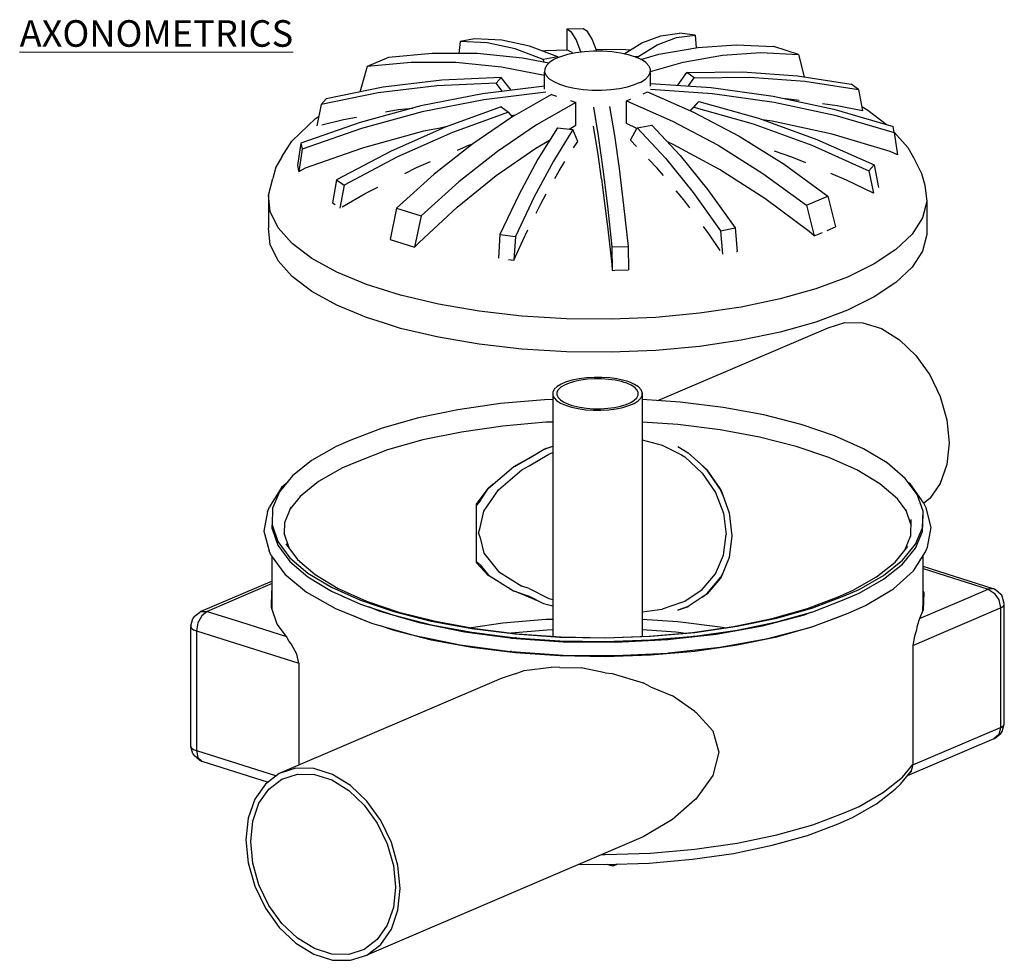
# Model space of a CAD drawing. Extents: x 11.2 to 39.6, y -32.6 to -8.2.
# Drawn here: x 28.9 to 30.4, y -31 to -29.6 of the extents above; entities that cross this region are included whole.
import ezdxf

# ---------------------------------------------------------------- set-up
doc = ezdxf.new("R2010")
doc.units = 0
doc.header["$MEASUREMENT"] = 0
for name, color, linetype, lineweight in [('000-kaan_Pen_No__21', 7, 'Continuous', 25), ('0_Pen_No__1', 7, 'Continuous', 13), ('Interior - Furniture _Pen_No__21', 7, 'Continuous', 25), ('Structural - Bearing_Pen_No__21', 7, 'Continuous', 25)]:
    doc.layers.add(name, color=color, linetype=linetype, lineweight=lineweight)
doc.styles.add('GENERATED_STYLE_1', font='arial.ttf')

msp = doc.modelspace()

# ---------------------------------------------------------------- linework, layer by layer
at = {"layer": '000-kaan_Pen_No__21', "linetype": 'Continuous'}
for p, q in [((29.7712, -29.5978), (29.7709, -29.6286)), ((29.7957, -29.5971), (29.7712, -29.5978)), ((29.778, -29.6019), (29.7712, -29.5978)), ((29.785, -29.6133), (29.778, -29.6019)), ((29.8024, -29.6012), (29.7957, -29.5971)), ((29.8094, -29.6126), (29.8024, -29.6012)), ((29.9128, -29.6074), (29.941, -29.6037)), ((29.9643, -29.6065), (29.941, -29.6037)), ((29.6103, -29.6164), (29.6085, -29.6342)), ((29.6322, -29.6123), (29.6103, -29.6164)), ((29.6512, -29.6181), (29.6103, -29.6164)), ((29.6731, -29.6141), (29.6322, -29.6123)), ((29.6931, -29.6272), (29.6512, -29.6181)), ((29.7149, -29.6231), (29.6731, -29.6141)), ((29.792, -29.6318), (29.785, -29.6133)), ((29.8164, -29.6308), (29.8094, -29.6126)), ((29.8574, -29.6348), (29.8839, -29.6184)), ((29.8839, -29.6184), (29.9128, -29.6074)), ((29.9072, -29.6212), (29.9361, -29.6102)), ((29.9361, -29.6102), (29.9643, -29.6065)), ((29.9643, -29.6065), (29.9657, -29.6255)), ((29.5684, -29.634), (29.5023, -29.6401)), ((29.6359, -29.6343), (29.5684, -29.634)), ((29.7045, -29.6412), (29.6359, -29.6343)), ((29.7356, -29.6434), (29.6931, -29.6272)), ((29.7575, -29.6393), (29.7149, -29.6231)), ((29.7341, -29.6304), (29.7389, -29.6299)), ((29.7389, -29.6299), (29.7718, -29.6286)), ((29.7716, -29.6286), (29.7717, -29.6285)), ((29.7717, -29.6285), (29.7784, -29.6322)), ((29.7844, -29.6333), (29.7722, -29.6358)), ((29.7784, -29.6322), (29.7797, -29.6343)), ((29.7975, -29.6316), (29.7844, -29.6333)), ((29.7922, -29.6323), (29.792, -29.6318)), ((29.8113, -29.6308), (29.7975, -29.6316)), ((29.8252, -29.6309), (29.8113, -29.6308)), ((29.8151, -29.6277), (29.8593, -29.6281)), ((29.8389, -29.6318), (29.8252, -29.6309)), ((29.8519, -29.6336), (29.8389, -29.6318)), ((29.8639, -29.6362), (29.8519, -29.6336)), ((29.8593, -29.6281), (29.8675, -29.6286)), ((29.8778, -29.6394), (29.9072, -29.6212)), ((29.9094, -29.6355), (29.9683, -29.6251)), ((29.9683, -29.6251), (30.0263, -29.6212)), ((30.0054, -29.6368), (30.0634, -29.6329)), ((30.0263, -29.6212), (30.083, -29.6239)), ((30.0634, -29.6329), (30.1202, -29.6356)), ((30.1202, -29.6356), (30.083, -29.6239)), ((29.5023, -29.6401), (29.4704, -29.6538)), ((29.5364, -29.6476), (29.4704, -29.6538)), ((29.604, -29.648), (29.5364, -29.6476)), ((29.6726, -29.6548), (29.604, -29.648)), ((29.7439, -29.6487), (29.7045, -29.6412)), ((29.7575, -29.6393), (29.7356, -29.6434)), ((29.7369, -29.6474), (29.7356, -29.6434)), ((29.7453, -29.6474), (29.7404, -29.6522)), ((29.7524, -29.643), (29.7453, -29.6474)), ((29.7569, -29.641), (29.7524, -29.643)), ((29.7615, -29.6391), (29.7569, -29.641)), ((29.7579, -29.6406), (29.7575, -29.6393)), ((29.7722, -29.6358), (29.7615, -29.6391)), ((29.8745, -29.6396), (29.8639, -29.6362)), ((29.8778, -29.6394), (29.8716, -29.6387)), ((29.8833, -29.6435), (29.8745, -29.6396)), ((29.8775, -29.6409), (29.8778, -29.6394)), ((29.8824, -29.6431), (29.9094, -29.6355)), ((29.8901, -29.648), (29.8833, -29.6435)), ((29.8947, -29.6528), (29.8901, -29.648)), ((29.897, -29.6612), (29.9465, -29.6472)), ((29.9465, -29.6472), (30.0054, -29.6368)), ((30.1202, -29.6356), (30.1287, -29.6694)), ((29.4704, -29.6538), (29.4591, -29.6924)), ((29.7376, -29.6673), (29.6726, -29.6548)), ((29.7378, -29.6572), (29.7376, -29.6623)), ((29.7376, -29.6623), (29.7399, -29.6674)), ((29.7376, -29.6679), (29.7376, -29.6623)), ((29.7404, -29.6522), (29.7378, -29.6572)), ((29.8943, -29.668), (29.8968, -29.663)), ((29.897, -29.6579), (29.8947, -29.6528)), ((29.8968, -29.663), (29.897, -29.6579)), ((29.897, -29.6635), (29.897, -29.6579)), ((29.897, -29.6836), (29.897, -29.6635)), ((29.9383, -29.682), (29.9516, -29.6627)), ((29.9516, -29.6627), (30.0357, -29.6617)), ((29.9627, -29.6707), (29.9516, -29.6627)), ((30.0357, -29.6617), (30.1184, -29.6677)), ((29.5827, -29.6744), (29.4946, -29.6851)), ((29.6723, -29.6705), (29.5827, -29.6744)), ((29.6723, -29.6705), (29.6646, -29.679)), ((29.687, -29.6897), (29.6723, -29.6705)), ((29.7376, -29.6881), (29.7376, -29.6679)), ((29.7399, -29.6674), (29.7445, -29.6722)), ((29.7445, -29.6722), (29.7513, -29.6766)), ((29.7513, -29.6766), (29.7602, -29.6806)), ((29.8777, -29.6791), (29.8823, -29.6772)), ((29.8823, -29.6772), (29.8894, -29.6728)), ((29.8894, -29.6728), (29.8943, -29.668)), ((29.9541, -29.6831), (29.9627, -29.6707)), ((29.9627, -29.6707), (30.0468, -29.6698)), ((30.0468, -29.6698), (30.1295, -29.6758)), ((30.1184, -29.6677), (30.1993, -29.6806)), ((30.1295, -29.6758), (30.2103, -29.6887)), ((29.4946, -29.6851), (29.4085, -29.7027)), ((29.5751, -29.6829), (29.487, -29.6937)), ((29.6646, -29.679), (29.5751, -29.6829)), ((29.7376, -29.6835), (29.6442, -29.695)), ((29.7396, -29.6924), (29.646, -29.704)), ((29.674, -29.6913), (29.6646, -29.679)), ((29.7602, -29.6806), (29.7707, -29.6839)), ((29.7707, -29.6839), (29.7827, -29.6865)), ((29.7827, -29.6865), (29.7958, -29.6884)), ((29.7958, -29.6884), (29.8094, -29.6893)), ((29.8094, -29.6893), (29.8234, -29.6894)), ((29.8234, -29.6894), (29.8371, -29.6885)), ((29.8371, -29.6885), (29.8503, -29.6868)), ((29.8503, -29.6868), (29.8624, -29.6843)), ((29.8624, -29.6843), (29.8732, -29.6811)), ((29.8732, -29.6811), (29.8777, -29.6791)), ((29.8858, -29.6949), (29.8927, -29.692)), ((29.8927, -29.692), (29.9621, -29.7224)), ((29.8969, -29.688), (29.9905, -29.6944)), ((29.897, -29.6792), (29.9886, -29.6854)), ((29.9886, -29.6854), (30.0817, -29.6985)), ((30.2103, -29.6887), (30.1993, -29.6806)), ((30.2103, -29.6887), (30.2166, -29.7207)), ((29.487, -29.6937), (29.4008, -29.7112)), ((29.4085, -29.7027), (29.4008, -29.7112)), ((29.6442, -29.695), (29.5511, -29.7133)), ((29.646, -29.704), (29.553, -29.7223)), ((29.7477, -29.696), (29.6881, -29.7301)), ((29.7848, -29.7078), (29.7253, -29.7418)), ((29.7477, -29.696), (29.7557, -29.6986)), ((29.7768, -29.7052), (29.7848, -29.7078)), ((29.7848, -29.742), (29.7848, -29.7078)), ((29.8608, -29.7056), (29.8677, -29.7027)), ((29.8608, -29.7399), (29.8608, -29.7056)), ((29.8608, -29.7056), (29.9302, -29.7361)), ((29.957, -29.7202), (29.97, -29.7064)), ((29.9624, -29.7149), (29.97, -29.7064)), ((29.97, -29.7064), (30.0596, -29.7318)), ((29.9905, -29.6944), (30.0836, -29.7075)), ((30.0817, -29.6985), (30.1732, -29.7182)), ((30.0836, -29.7075), (30.175, -29.7272)), ((30.1011, -29.7025), (30.0999, -29.7024)), ((30.1208, -29.7052), (30.1011, -29.7025)), ((29.4008, -29.7112), (29.3942, -29.7434)), ((29.5511, -29.7133), (29.4596, -29.7381)), ((29.553, -29.7223), (29.4615, -29.7471)), ((29.4981, -29.7222), (29.5172, -29.7188)), ((29.5172, -29.7188), (29.5392, -29.7165)), ((29.672, -29.7147), (29.5879, -29.745)), ((29.6831, -29.7227), (29.599, -29.753)), ((29.672, -29.7147), (29.6831, -29.7227)), ((29.6893, -29.7294), (29.6831, -29.7227)), ((29.8111, -29.715), (29.8182, -29.7583)), ((29.8355, -29.7143), (29.8426, -29.7576)), ((29.9573, -29.7203), (29.9624, -29.7149)), ((29.9621, -29.7224), (30.0307, -29.7589)), ((29.9624, -29.7149), (30.0519, -29.7404)), ((30.1785, -29.713), (30.1563, -29.71)), ((30.1732, -29.7182), (30.2625, -29.7444)), ((30.2166, -29.7207), (30.1785, -29.713)), ((30.2153, -29.7142), (30.2244, -29.7196)), ((30.2244, -29.7196), (30.2523, -29.7407)), ((29.3693, -29.7542), (29.3923, -29.7323)), ((29.4596, -29.7381), (29.3703, -29.7693)), ((29.3923, -29.7323), (29.3972, -29.7291)), ((29.4021, -29.7417), (29.4348, -29.7337)), ((29.4348, -29.7337), (29.4544, -29.7302)), ((29.6881, -29.7301), (29.6292, -29.7701)), ((29.6876, -29.7276), (29.6939, -29.7268)), ((29.9302, -29.7361), (29.9988, -29.7725)), ((30.0596, -29.7318), (30.1477, -29.7638)), ((30.0805, -29.7362), (30.0659, -29.7341)), ((30.1705, -29.7559), (30.0805, -29.7362)), ((30.175, -29.7272), (30.2643, -29.7534)), ((29.4615, -29.7471), (29.3722, -29.7782)), ((29.4654, -29.7756), (29.5558, -29.7509)), ((29.5879, -29.745), (29.5052, -29.7817)), ((29.5558, -29.7509), (29.58, -29.7461)), ((29.58, -29.7461), (29.5909, -29.7439)), ((29.58, -29.7461), (29.5801, -29.746)), ((29.7253, -29.7418), (29.6664, -29.7818)), ((29.7569, -29.746), (29.7275, -29.7936)), ((29.7801, -29.7488), (29.7508, -29.7964)), ((29.7569, -29.746), (29.7801, -29.7488)), ((29.7744, -29.7481), (29.7848, -29.742)), ((29.7874, -29.7669), (29.7801, -29.7488)), ((29.8181, -29.7864), (29.8111, -29.7436)), ((29.8767, -29.747), (29.8608, -29.7399)), ((29.8667, -29.7647), (29.8771, -29.7461)), ((29.8771, -29.7461), (29.899, -29.742)), ((29.8771, -29.7461), (29.9197, -29.7917)), ((29.899, -29.742), (29.9416, -29.7876)), ((30.0519, -29.7404), (30.1401, -29.7724)), ((30.2523, -29.7407), (30.2532, -29.7417)), ((30.2643, -29.7534), (30.2625, -29.7444)), ((30.2642, -29.7526), (30.2846, -29.7756)), ((30.2642, -29.7526), (30.2642, -29.7526)), ((29.3419, -29.79), (29.357, -29.7665)), ((29.3693, -29.7542), (29.357, -29.7665)), ((29.599, -29.753), (29.5162, -29.7898)), ((29.7243, -29.777), (29.7451, -29.765)), ((29.7812, -29.7765), (29.7874, -29.7669)), ((29.8182, -29.7583), (29.8253, -29.8082)), ((29.8426, -29.7576), (29.8497, -29.8075)), ((29.8759, -29.7742), (29.8667, -29.7647)), ((29.9313, -29.7712), (29.9227, -29.7674)), ((30.0307, -29.7589), (30.0982, -29.8011)), ((30.1477, -29.7638), (30.2338, -29.8021)), ((30.2583, -29.782), (30.1705, -29.7559)), ((30.2643, -29.7534), (30.2694, -29.7867)), ((29.3703, -29.7693), (29.3652, -29.8029)), ((29.3722, -29.7782), (29.3671, -29.8118)), ((29.3703, -29.7693), (29.3722, -29.7782)), ((29.3776, -29.8066), (29.4608, -29.7772)), ((29.5052, -29.7817), (29.4243, -29.8247)), ((29.4608, -29.7772), (29.4654, -29.7756)), ((29.6292, -29.7701), (29.5712, -29.8158)), ((29.6064, -29.7798), (29.6236, -29.7725)), ((29.6664, -29.7818), (29.6084, -29.8276)), ((29.6236, -29.7725), (29.6281, -29.7709)), ((29.6645, -29.8182), (29.7243, -29.777)), ((30.0009, -29.8088), (29.9313, -29.7712)), ((29.9988, -29.7725), (30.0663, -29.8148)), ((30.0462, -29.7683), (30.0452, -29.768)), ((30.1098, -29.7902), (30.084, -29.7813)), ((30.1401, -29.7724), (30.2262, -29.8107)), ((30.2694, -29.7867), (30.2583, -29.782)), ((30.2846, -29.7756), (30.2935, -29.7908)), ((29.3419, -29.79), (29.3328, -29.8055)), ((29.5162, -29.7898), (29.4354, -29.8327)), ((29.5446, -29.8059), (29.5656, -29.7971)), ((29.7275, -29.7936), (29.6986, -29.8473)), ((29.7508, -29.7964), (29.7219, -29.8501)), ((29.7594, -29.8108), (29.7681, -29.7971)), ((29.8232, -29.8228), (29.8181, -29.7864)), ((29.9072, -29.8067), (29.8942, -29.7932)), ((29.9197, -29.7917), (29.9616, -29.8434)), ((29.9416, -29.7876), (29.9834, -29.8394)), ((30.131, -29.7991), (30.1098, -29.7902)), ((30.2935, -29.7908), (30.3054, -29.815)), ((29.3328, -29.8055), (29.328, -29.8227)), ((29.3652, -29.8029), (29.3668, -29.8103)), ((29.3668, -29.8103), (29.3671, -29.8118)), ((29.3671, -29.8118), (29.3776, -29.8066)), ((29.5271, -29.8148), (29.5446, -29.8059)), ((29.7528, -29.8226), (29.7594, -29.8108)), ((29.8253, -29.8082), (29.8322, -29.864)), ((29.8497, -29.8075), (29.8566, -29.8633)), ((29.9167, -29.818), (29.9072, -29.8067)), ((30.0693, -29.8526), (30.0009, -29.8088)), ((30.0982, -29.8011), (30.1642, -29.8489)), ((30.2262, -29.8107), (30.2338, -29.8021)), ((30.2262, -29.8107), (30.2328, -29.8446)), ((30.2338, -29.8021), (30.2404, -29.8359)), ((29.3215, -29.8475), (29.328, -29.8227)), ((29.4243, -29.8247), (29.4181, -29.859)), ((29.4243, -29.8247), (29.4354, -29.8327)), ((29.5712, -29.8158), (29.5145, -29.8671)), ((29.6058, -29.8655), (29.6645, -29.8182)), ((29.8232, -29.8228), (29.825, -29.8358)), ((30.0663, -29.8148), (30.1323, -29.8626)), ((30.1922, -29.825), (30.1688, -29.8151)), ((30.2328, -29.8446), (30.1922, -29.825)), ((30.3054, -29.815), (30.3103, -29.8323)), ((29.4354, -29.8327), (29.4291, -29.8669)), ((29.4673, -29.8452), (29.4862, -29.8356)), ((29.6084, -29.8276), (29.5517, -29.8788)), ((29.825, -29.8358), (29.8319, -29.8912)), ((29.9472, -29.8544), (29.9358, -29.8408)), ((29.9834, -29.8394), (30.0244, -29.897)), ((30.3103, -29.8323), (30.3131, -29.8572)), ((29.3215, -29.8475), (29.3215, -29.8973)), ((29.3244, -29.8723), (29.3215, -29.8475)), ((29.4328, -29.8649), (29.4673, -29.8452)), ((29.6986, -29.8473), (29.6703, -29.9069)), ((29.7219, -29.8501), (29.6936, -29.9097)), ((29.7318, -29.8604), (29.7401, -29.8456)), ((29.9563, -29.8668), (29.9472, -29.8544)), ((29.9616, -29.8434), (30.0025, -29.9011)), ((30.1361, -29.9023), (30.0693, -29.8526)), ((30.1323, -29.8626), (30.1642, -29.8489)), ((30.1642, -29.8489), (30.1757, -29.8954)), ((30.2328, -29.8446), (30.2331, -29.8443)), ((29.4181, -29.859), (29.4219, -29.8618)), ((29.5145, -29.8671), (29.5047, -29.9141)), ((29.5145, -29.8671), (29.5517, -29.8788)), ((29.5484, -29.9187), (29.6058, -29.8655)), ((29.7249, -29.8745), (29.7318, -29.8604)), ((29.8322, -29.864), (29.839, -29.9255)), ((29.8566, -29.8633), (29.8634, -29.9248)), ((30.1323, -29.8626), (30.1438, -29.909)), ((30.3131, -29.8572), (30.3067, -29.8819)), ((30.3131, -29.8572), (30.3131, -29.907)), ((29.3364, -29.8968), (29.3244, -29.8723)), ((29.5517, -29.8788), (29.5418, -29.9258)), ((30.3067, -29.8819), (30.2912, -29.9061)), ((29.3244, -29.9221), (29.3215, -29.8973)), ((29.3573, -29.9204), (29.3364, -29.8968)), ((29.7048, -29.9156), (29.7125, -29.8998)), ((29.8319, -29.8912), (29.8323, -29.8944)), ((29.8323, -29.8944), (29.8386, -29.9521)), ((29.9864, -29.9077), (29.977, -29.895)), ((30.0025, -29.9011), (30.0244, -29.897)), ((30.0025, -29.9011), (30.0056, -29.9363)), ((30.0244, -29.897), (30.0275, -29.9324)), ((30.1634, -29.9007), (30.1757, -29.8954)), ((29.5047, -29.9141), (29.5418, -29.9258)), ((29.6703, -29.9069), (29.6682, -29.9424)), ((29.6703, -29.9069), (29.6936, -29.9097)), ((29.6936, -29.9097), (29.6914, -29.9453)), ((29.6914, -29.9453), (29.7048, -29.9156)), ((30.002, -29.931), (29.9864, -29.9077)), ((30.1438, -29.909), (30.1361, -29.9023)), ((30.1438, -29.909), (30.1561, -29.9038)), ((30.2912, -29.9061), (30.2668, -29.9293)), ((30.3131, -29.907), (30.3067, -29.9318)), ((29.3364, -29.9466), (29.3244, -29.9221)), ((29.3869, -29.9428), (29.3573, -29.9204)), ((29.5418, -29.9258), (29.5484, -29.9187)), ((29.839, -29.9255), (29.8634, -29.9248)), ((29.839, -29.9255), (29.8394, -29.9608)), ((29.8634, -29.9248), (29.8638, -29.9602)), ((30.2668, -29.9293), (30.2341, -29.9511)), ((29.4244, -29.9635), (29.3869, -29.9428)), ((29.6834, -29.9443), (29.6914, -29.9453)), ((30.0267, -29.9326), (30.0275, -29.9324)), ((30.3067, -29.9318), (30.2912, -29.956)), ((29.3573, -29.9702), (29.3364, -29.9466)), ((29.8386, -29.9521), (29.8394, -29.9608)), ((29.8436, -29.9607), (29.8638, -29.9602)), ((30.2341, -29.9511), (30.1936, -29.971)), ((30.2912, -29.956), (30.2668, -29.9792)), ((29.3869, -29.9926), (29.3573, -29.9702)), ((29.4693, -29.9821), (29.4244, -29.9635)), ((29.8394, -29.9608), (29.8436, -29.9607)), ((30.1936, -29.971), (30.1461, -29.9887)), ((29.4949, -29.9902), (29.4693, -29.9821)), ((29.5206, -29.9983), (29.4949, -29.9902)), ((30.1461, -29.9887), (30.0924, -30.0039)), ((30.2668, -29.9792), (30.2341, -30.0009)), ((29.4244, -30.0133), (29.3869, -29.9926)), ((29.5775, -30.0118), (29.5206, -29.9983)), ((30.0924, -30.0039), (30.0337, -30.0162)), ((30.2341, -30.0009), (30.1936, -30.0208)), ((29.4693, -30.0319), (29.4244, -30.0133)), ((29.6388, -30.0223), (29.5775, -30.0118)), ((30.0337, -30.0162), (29.9709, -30.0255)), ((29.4949, -30.04), (29.4693, -30.0319)), ((29.7035, -30.0296), (29.6388, -30.0223)), ((29.7703, -30.0337), (29.7035, -30.0296)), ((29.838, -30.0343), (29.7703, -30.0337)), ((29.9053, -30.0316), (29.838, -30.0343)), ((29.9709, -30.0255), (29.9053, -30.0316)), ((30.1936, -30.0208), (30.1461, -30.0386)), ((29.5206, -30.0481), (29.4949, -30.04)), ((29.5775, -30.0616), (29.5206, -30.0481)), ((30.1461, -30.0386), (30.0924, -30.0537)), ((29.6388, -30.0721), (29.5775, -30.0616)), ((30.0924, -30.0537), (30.0337, -30.0661)), ((29.7035, -30.0795), (29.6388, -30.0721)), ((29.9709, -30.0754), (29.9053, -30.0814)), ((30.0337, -30.0661), (29.9709, -30.0754)), ((29.7703, -30.0835), (29.7035, -30.0795)), ((29.838, -30.0842), (29.7703, -30.0835)), ((29.9053, -30.0814), (29.838, -30.0842))]:
    msp.add_line(p, q, dxfattribs=at)
at = {"layer": 'Interior - Furniture _Pen_No__21', "linetype": 'Continuous'}
for p, q in [((30.4135, -30.4403), (30.3076, -30.4069)), ((30.3076, -30.4098), (30.4055, -30.4407)), ((29.3271, -30.4286), (29.2198, -30.4744)), ((29.3271, -30.4325), (29.2291, -30.4744)), ((29.3261, -30.4685), (29.3269, -30.4433)), ((29.3269, -30.4433), (29.3271, -30.4428)), ((30.3076, -30.4438), (30.3086, -30.4466)), ((30.3086, -30.4466), (30.3078, -30.4718)), ((30.308, -30.4451), (30.308, -30.4563)), ((30.3623, -30.4592), (30.4055, -30.4407)), ((30.4055, -30.4407), (30.4056, -30.4407)), ((30.4055, -30.4407), (30.4148, -30.4467)), ((30.4135, -30.4403), (30.4056, -30.4407)), ((30.4056, -30.4407), (30.4056, -30.4408)), ((30.4056, -30.4407), (30.4056, -30.4407)), ((30.4143, -30.4406), (30.4135, -30.4403)), ((30.4157, -30.4412), (30.4143, -30.4406)), ((30.4148, -30.4467), (30.4216, -30.4571)), ((30.4167, -30.4419), (30.4157, -30.4412)), ((30.4249, -30.4488), (30.4167, -30.4419)), ((30.4262, -30.4501), (30.4249, -30.4488)), ((30.4268, -30.4514), (30.4262, -30.4501)), ((29.3269, -30.4546), (29.3264, -30.4694)), ((29.3269, -30.4546), (29.3271, -30.4541)), ((30.3024, -30.4849), (30.3623, -30.4592)), ((30.3076, -30.455), (30.3083, -30.4569)), ((30.4216, -30.4571), (30.4241, -30.4691)), ((30.43, -30.4626), (30.4268, -30.4514)), ((30.4292, -30.4657), (30.43, -30.4642)), ((30.43, -30.4642), (30.43, -30.4626)), ((30.43, -30.6427), (30.43, -30.4626)), ((29.2099, -30.4822), (29.218, -30.4754)), ((29.2191, -30.4747), (29.218, -30.4754)), ((29.2198, -30.4744), (29.2191, -30.4747)), ((29.2198, -30.4744), (29.2291, -30.4744)), ((29.2291, -30.4744), (29.2211, -30.4808)), ((29.2291, -30.4744), (29.2291, -30.4744)), ((29.2291, -30.4744), (29.2291, -30.4744)), ((29.2291, -30.4744), (29.2291, -30.4744)), ((29.2291, -30.4744), (29.2794, -30.4902)), ((29.3266, -30.47), (29.3261, -30.4685)), ((29.3348, -30.4935), (29.3266, -30.47)), ((30.2923, -30.5255), (30.4241, -30.4691)), ((30.3078, -30.4718), (30.3024, -30.4849)), ((30.4241, -30.4691), (30.4255, -30.4685)), ((30.4241, -30.4691), (30.4241, -30.6493)), ((30.4255, -30.4685), (30.4277, -30.4672)), ((30.4277, -30.4672), (30.4292, -30.4657)), ((29.2047, -30.496), (29.2079, -30.4848)), ((29.2086, -30.4835), (29.2079, -30.4848)), ((29.2099, -30.4822), (29.2086, -30.4835)), ((29.2153, -30.4915), (29.2132, -30.5037)), ((29.2211, -30.4808), (29.2153, -30.4915)), ((29.2794, -30.4902), (29.3488, -30.5121)), ((29.3488, -30.5121), (29.3348, -30.4935)), ((30.3024, -30.4849), (30.2989, -30.4963)), ((29.2047, -30.496), (29.2046, -30.4976)), ((29.2046, -30.4976), (29.2053, -30.4991)), ((29.2046, -30.6777), (29.2046, -30.4976)), ((29.2053, -30.4991), (29.2067, -30.5006)), ((29.2067, -30.5006), (29.2088, -30.502)), ((29.2088, -30.502), (29.2115, -30.5032)), ((29.2115, -30.5032), (29.2132, -30.5037)), ((29.2132, -30.5037), (29.2132, -30.6838)), ((29.2132, -30.5037), (29.3671, -30.5523)), ((30.2975, -30.5042), (30.2946, -30.5114)), ((30.2989, -30.4963), (30.2975, -30.5042)), ((29.353, -30.5199), (29.3488, -30.5121)), ((29.356, -30.5233), (29.353, -30.5199)), ((29.3641, -30.5385), (29.356, -30.5233)), ((30.2946, -30.5114), (30.2923, -30.5255)), ((29.3671, -30.5523), (29.3641, -30.5385)), ((30.2923, -30.5255), (30.2923, -30.7056)), ((29.3671, -30.5523), (29.3671, -30.706)), ((30.43, -30.6443), (30.43, -30.6427)), ((30.2923, -30.7056), (30.4241, -30.6493)), ((30.4241, -30.6493), (30.4216, -30.6597)), ((30.4241, -30.6493), (30.4255, -30.6487)), ((30.4247, -30.658), (30.426, -30.6568)), ((30.4255, -30.6487), (30.4277, -30.6473)), ((30.426, -30.6568), (30.4267, -30.6554)), ((30.4267, -30.6554), (30.43, -30.6443)), ((30.4277, -30.6473), (30.4292, -30.6458)), ((30.4292, -30.6458), (30.43, -30.6443)), ((30.2844, -30.7216), (30.4148, -30.6658)), ((30.4216, -30.6597), (30.4148, -30.6658)), ((30.4148, -30.6658), (30.4155, -30.6655)), ((30.4155, -30.6655), (30.4166, -30.6649)), ((30.4166, -30.6649), (30.4247, -30.658)), ((29.2046, -30.6777), (29.2053, -30.6792)), ((29.2079, -30.6889), (29.2046, -30.6777)), ((29.2053, -30.6792), (29.2067, -30.6807)), ((29.2067, -30.6807), (29.2088, -30.6821)), ((29.2088, -30.6821), (29.2115, -30.6833)), ((29.2115, -30.6833), (29.2132, -30.6838)), ((29.2132, -30.6838), (29.3335, -30.7218)), ((29.2132, -30.6838), (29.2153, -30.6942)), ((29.2079, -30.6889), (29.2085, -30.6902)), ((29.2085, -30.6902), (29.2097, -30.6915)), ((29.2179, -30.6984), (29.2097, -30.6915)), ((29.2153, -30.6942), (29.2211, -30.6999)), ((29.2179, -30.6984), (29.219, -30.6991)), ((29.219, -30.6991), (29.2203, -30.6997)), ((29.2203, -30.6997), (29.2211, -30.6999)), ((29.2211, -30.6999), (29.3209, -30.7314)), ((30.2894, -30.7163), (30.2874, -30.7179)), ((30.2923, -30.7056), (30.2894, -30.7163))]:
    msp.add_line(p, q, dxfattribs=at)
at = {"layer": 'Structural - Bearing_Pen_No__21', "linetype": 'Continuous'}
for p, q in [((29.9083, -30.1569), (30.1648, -30.0472)), ((30.1648, -30.0472), (30.1896, -30.0392)), ((30.1896, -30.0392), (30.2168, -30.0397)), ((30.2168, -30.0397), (30.2448, -30.0485)), ((30.2448, -30.0485), (30.272, -30.0652)), ((30.272, -30.0652), (30.2968, -30.0888)), ((30.2968, -30.0888), (30.3177, -30.1179)), ((29.8006, -30.1226), (29.7895, -30.124)), ((29.8122, -30.1219), (29.8006, -30.1226)), ((29.824, -30.1219), (29.8122, -30.1219)), ((29.8356, -30.1227), (29.824, -30.1219)), ((29.8466, -30.1242), (29.8356, -30.1227)), ((30.3177, -30.1179), (30.3336, -30.1508)), ((29.7564, -30.1359), (29.7522, -30.1399)), ((29.7624, -30.1322), (29.7564, -30.1359)), ((29.7619, -30.1369), (29.7581, -30.1405)), ((29.7674, -30.1335), (29.7619, -30.1369)), ((29.7701, -30.1289), (29.7624, -30.1322)), ((29.7744, -30.1305), (29.7674, -30.1335)), ((29.7792, -30.1261), (29.7701, -30.1289)), ((29.7826, -30.128), (29.7744, -30.1305)), ((29.7895, -30.124), (29.7792, -30.1261)), ((29.792, -30.1261), (29.7826, -30.128)), ((29.8021, -30.1248), (29.792, -30.1261)), ((29.8127, -30.1241), (29.8021, -30.1248)), ((29.8234, -30.1242), (29.8127, -30.1241)), ((29.8339, -30.1249), (29.8234, -30.1242)), ((29.8439, -30.1263), (29.8339, -30.1249)), ((29.8532, -30.1283), (29.8439, -30.1263)), ((29.8567, -30.1265), (29.8466, -30.1242)), ((29.8572, -30.1296), (29.8532, -30.1283)), ((29.8612, -30.1279), (29.8567, -30.1265)), ((29.8613, -30.1309), (29.8572, -30.1296)), ((29.8657, -30.1293), (29.8612, -30.1279)), ((29.8681, -30.1339), (29.8613, -30.1309)), ((29.8732, -30.1326), (29.8657, -30.1293)), ((29.8733, -30.1373), (29.8681, -30.1339)), ((29.8789, -30.1364), (29.8732, -30.1326)), ((29.8769, -30.141), (29.8733, -30.1373)), ((29.8828, -30.1405), (29.8789, -30.1364)), ((29.75, -30.1442), (29.7499, -30.1485)), ((29.7499, -30.1485), (29.7518, -30.1528)), ((29.7499, -30.1485), (29.7499, -30.5119)), ((29.7522, -30.1399), (29.75, -30.1442)), ((29.7518, -30.1528), (29.7557, -30.1569)), ((29.7562, -30.1444), (29.756, -30.1483)), ((29.756, -30.1483), (29.7578, -30.1522)), ((29.7581, -30.1405), (29.7562, -30.1444)), ((29.7578, -30.1522), (29.7613, -30.1559)), ((29.8727, -30.1564), (29.8765, -30.1527)), ((29.8765, -30.1527), (29.8785, -30.1489)), ((29.8786, -30.1449), (29.8769, -30.141)), ((29.8783, -30.1574), (29.8824, -30.1533)), ((29.8785, -30.1489), (29.8786, -30.1449)), ((29.8824, -30.1533), (29.8846, -30.1491)), ((29.8847, -30.1448), (29.8828, -30.1405)), ((29.8846, -30.1491), (29.8847, -30.1448)), ((29.8847, -30.1448), (29.8847, -30.5119)), ((30.3336, -30.1508), (30.3436, -30.1857)), ((29.6709, -30.1615), (29.6071, -30.1707)), ((29.7376, -30.1557), (29.6709, -30.1615)), ((29.7499, -30.1553), (29.7376, -30.1557)), ((29.7557, -30.1569), (29.7615, -30.1607)), ((29.7613, -30.1559), (29.7666, -30.1594)), ((29.7615, -30.1607), (29.769, -30.164)), ((29.7666, -30.1594), (29.7734, -30.1624)), ((29.769, -30.164), (29.7734, -30.1654)), ((29.7734, -30.1624), (29.7774, -30.1637)), ((29.7734, -30.1654), (29.7779, -30.1668)), ((29.7774, -30.1637), (29.7815, -30.165)), ((29.7779, -30.1668), (29.788, -30.169)), ((29.7815, -30.165), (29.7907, -30.167)), ((29.7907, -30.167), (29.8007, -30.1684)), ((29.8326, -30.1685), (29.8427, -30.1672)), ((29.8427, -30.1672), (29.852, -30.1653)), ((29.8452, -30.1693), (29.8555, -30.1671)), ((29.852, -30.1653), (29.8603, -30.1628)), ((29.8555, -30.1671), (29.8646, -30.1644)), ((29.8603, -30.1628), (29.8673, -30.1598)), ((29.8646, -30.1644), (29.8723, -30.1611)), ((29.8673, -30.1598), (29.8727, -30.1564)), ((29.8723, -30.1611), (29.8783, -30.1574)), ((29.9416, -30.1592), (29.8847, -30.1552)), ((30.0065, -30.1672), (29.9416, -30.1592)), ((30.0677, -30.1785), (30.0065, -30.1672)), ((29.5474, -30.183), (29.4929, -30.1983)), ((29.6071, -30.1707), (29.5474, -30.183)), ((29.788, -30.169), (29.7991, -30.1706)), ((29.7991, -30.1706), (29.8107, -30.1714)), ((29.8007, -30.1684), (29.8113, -30.1691)), ((29.8107, -30.1714), (29.8224, -30.1714)), ((29.8113, -30.1691), (29.822, -30.1692)), ((29.822, -30.1692), (29.8326, -30.1685)), ((29.8224, -30.1714), (29.8341, -30.1707)), ((29.8341, -30.1707), (29.8452, -30.1693)), ((30.1241, -30.1928), (30.0677, -30.1785)), ((29.6746, -30.1953), (29.6124, -30.2042)), ((29.7396, -30.1896), (29.6746, -30.1953)), ((29.7499, -30.1893), (29.7396, -30.1896)), ((29.9385, -30.193), (29.8847, -30.1893)), ((30.0018, -30.2009), (29.9385, -30.193)), ((30.1745, -30.2099), (30.1241, -30.1928)), ((30.3436, -30.1857), (30.3469, -30.2204)), ((29.4929, -30.1983), (29.4457, -30.2165)), ((29.6124, -30.2042), (29.5541, -30.2162)), ((30.0615, -30.2119), (30.0018, -30.2009)), ((30.1164, -30.2258), (30.0615, -30.2119)), ((30.2179, -30.2294), (30.1745, -30.2099)), ((29.4234, -30.226), (29.3864, -30.2472)), ((29.4457, -30.2165), (29.4234, -30.226)), ((29.5541, -30.2162), (29.501, -30.2311)), ((29.7358, -30.2307), (29.7499, -30.2254)), ((29.7396, -30.2292), (29.7499, -30.2254)), ((29.8847, -30.2161), (29.9148, -30.2242)), ((29.9148, -30.2242), (29.9436, -30.2384)), ((29.9385, -30.2262), (29.954, -30.2354)), ((30.1656, -30.2425), (30.1164, -30.2258)), ((30.3469, -30.2204), (30.3436, -30.2531)), ((29.501, -30.2311), (29.455, -30.2489)), ((29.6921, -30.2561), (29.7296, -30.2344)), ((29.7143, -30.2435), (29.7358, -30.2307)), ((29.7143, -30.255), (29.7438, -30.2374)), ((29.7358, -30.2307), (29.7365, -30.2304)), ((29.7396, -30.2292), (29.7365, -30.2304)), ((29.7438, -30.2374), (29.7499, -30.2351)), ((29.9436, -30.2384), (29.9489, -30.2417)), ((29.9489, -30.2417), (29.975, -30.2663)), ((29.954, -30.2354), (29.9822, -30.2614)), ((30.2079, -30.2614), (30.1656, -30.2425)), ((30.2536, -30.2508), (30.2179, -30.2294)), ((29.3864, -30.2472), (29.3578, -30.2701)), ((29.455, -30.2489), (29.4332, -30.2582)), ((29.6532, -30.289), (29.6907, -30.2569)), ((29.7143, -30.2435), (29.6907, -30.2569)), ((29.7033, -30.2612), (29.7143, -30.255)), ((29.9748, -30.2546), (29.9821, -30.2615)), ((30.2807, -30.274), (30.2536, -30.2508)), ((30.3436, -30.2531), (30.3336, -30.2816)), ((29.3578, -30.2701), (29.3382, -30.2942)), ((29.4332, -30.2582), (29.3972, -30.2788)), ((29.6681, -30.2914), (29.7033, -30.2612)), ((29.975, -30.2663), (29.9948, -30.2951)), ((29.9821, -30.2615), (30.0032, -30.2922)), ((30.0018, -30.2893), (29.9822, -30.2614)), ((30.2426, -30.2824), (30.2079, -30.2614)), ((29.3482, -30.2818), (29.3413, -30.288)), ((29.3972, -30.2788), (29.3693, -30.3011)), ((29.6602, -30.283), (29.6524, -30.2894)), ((30.2691, -30.3049), (30.2426, -30.2824)), ((30.2988, -30.2982), (30.2807, -30.274)), ((30.2885, -30.2827), (30.2852, -30.28)), ((30.3089, -30.3112), (30.2885, -30.2827)), ((30.3336, -30.2816), (30.3177, -30.3045)), ((29.3413, -30.288), (29.3233, -30.3168)), ((29.3382, -30.2942), (29.3279, -30.3191)), ((29.3693, -30.3011), (29.3546, -30.3192)), ((29.635, -30.3131), (29.6524, -30.2894)), ((29.6405, -30.3076), (29.6532, -30.289)), ((29.6461, -30.3236), (29.6681, -30.2914)), ((29.9948, -30.2951), (30.0071, -30.3265)), ((30.0018, -30.2893), (30.0035, -30.2921)), ((30.0064, -30.3003), (30.0032, -30.2922)), ((30.0035, -30.2921), (30.0155, -30.326)), ((30.3076, -30.3232), (30.2988, -30.2982)), ((29.6405, -30.3076), (29.635, -30.3144)), ((29.635, -30.4014), (29.635, -30.3131)), ((30.2817, -30.3218), (30.2691, -30.3049)), ((30.3177, -30.3045), (30.3089, -30.3113)), ((30.3121, -30.3182), (30.3089, -30.3112)), ((29.3201, -30.3238), (29.3148, -30.3534)), ((29.3201, -30.3238), (29.3233, -30.3168)), ((29.3279, -30.3191), (29.3271, -30.3442)), ((29.3554, -30.3172), (29.3455, -30.3411)), ((29.6405, -30.348), (29.6461, -30.3236)), ((30.0071, -30.3265), (30.0113, -30.3587)), ((30.0155, -30.326), (30.0196, -30.3604)), ((30.2896, -30.3444), (30.2815, -30.3211)), ((30.3068, -30.3484), (30.3076, -30.3232)), ((30.3068, -30.354), (30.3076, -30.3288)), ((30.3076, -30.3288), (30.3076, -30.3232)), ((30.3198, -30.3478), (30.3121, -30.3182)), ((29.3271, -30.3499), (29.3271, -30.3442)), ((29.3271, -30.3442), (29.3358, -30.3692)), ((29.3455, -30.3411), (29.345, -30.3568)), ((30.2892, -30.36), (30.2899, -30.3358)), ((29.3148, -30.3534), (29.3226, -30.383)), ((29.3271, -30.3499), (29.3358, -30.3748)), ((29.3447, -30.3561), (29.3529, -30.3794)), ((29.6382, -30.3563), (29.6405, -30.348)), ((29.6382, -30.3563), (29.6405, -30.3637)), ((30.0071, -30.3897), (30.0113, -30.3587)), ((30.0196, -30.3604), (30.0155, -30.3934)), ((30.28, -30.382), (30.2892, -30.36)), ((30.2965, -30.3732), (30.3068, -30.3484)), ((30.2965, -30.3789), (30.3068, -30.354)), ((30.3145, -30.3774), (30.3198, -30.3478)), ((29.3358, -30.3692), (29.354, -30.3935)), ((29.3358, -30.3748), (29.354, -30.3991)), ((29.3479, -30.3726), (29.3655, -30.3963)), ((29.6405, -30.3637), (29.6461, -30.3868)), ((30.2768, -30.3973), (30.2965, -30.3732)), ((29.3258, -30.39), (29.3226, -30.383)), ((29.3258, -30.39), (29.3462, -30.4185)), ((29.6461, -30.3868), (29.6681, -30.4141)), ((29.9948, -30.4178), (30.0071, -30.3897)), ((30.2654, -30.4001), (30.2845, -30.3766)), ((30.2768, -30.403), (30.2965, -30.3789)), ((30.2933, -30.4132), (30.3113, -30.3844)), ((30.3076, -30.4583), (30.3076, -30.3904)), ((30.3113, -30.3844), (30.3145, -30.3774)), ((29.3271, -30.4713), (29.3271, -30.3918)), ((29.354, -30.3935), (29.3811, -30.4166)), ((29.354, -30.3991), (29.3811, -30.4222)), ((29.3655, -30.3963), (29.392, -30.4188)), ((29.635, -30.3993), (29.6405, -30.4041)), ((29.6524, -30.4202), (29.635, -30.4014)), ((29.6405, -30.4041), (29.6532, -30.4198)), ((30.0155, -30.3934), (30.0035, -30.4229)), ((30.2375, -30.4224), (30.2654, -30.4001)), ((30.2483, -30.4202), (30.2768, -30.3973)), ((30.2483, -30.4259), (30.2768, -30.403)), ((29.3462, -30.4185), (29.3788, -30.4455)), ((29.3811, -30.4166), (29.4167, -30.4381)), ((29.392, -30.4188), (29.4267, -30.4398)), ((29.6602, -30.4243), (29.6524, -30.4202)), ((29.6532, -30.4198), (29.6907, -30.4435)), ((29.6681, -30.4141), (29.7033, -30.4364)), ((29.975, -30.4414), (29.9948, -30.4178)), ((30.0032, -30.423), (30.0064, -30.4157)), ((30.2113, -30.4414), (30.2483, -30.4202)), ((30.263, -30.4405), (30.2933, -30.4132)), ((29.3811, -30.4222), (29.4167, -30.4437)), ((29.9821, -30.4481), (30.0032, -30.423)), ((30.0018, -30.425), (29.9822, -30.4481)), ((30.0035, -30.4229), (30.0018, -30.425)), ((30.2014, -30.443), (30.2375, -30.4224)), ((30.2113, -30.447), (30.2483, -30.4259)), ((29.3788, -30.4455), (29.4228, -30.4702)), ((29.4167, -30.4381), (29.4602, -30.4575)), ((29.4167, -30.4437), (29.4602, -30.4632)), ((29.4267, -30.4398), (29.4691, -30.4587)), ((29.6907, -30.4435), (29.7143, -30.4516)), ((29.7296, -30.4592), (29.6921, -30.444)), ((29.7143, -30.4401), (29.7033, -30.4364)), ((29.7143, -30.4401), (29.7438, -30.4548)), ((29.9489, -30.4591), (29.975, -30.4414)), ((29.9822, -30.4481), (29.954, -30.467)), ((29.975, -30.4529), (29.9821, -30.4481)), ((30.1797, -30.4523), (30.2014, -30.443)), ((30.189, -30.451), (30.2113, -30.4414)), ((30.189, -30.4566), (30.2113, -30.447)), ((30.2211, -30.4657), (30.263, -30.4405)), ((29.4318, -30.4504), (29.4352, -30.4523)), ((29.4352, -30.4523), (29.4435, -30.4557)), ((29.4602, -30.4575), (29.5106, -30.4746)), ((29.4602, -30.4632), (29.5106, -30.4802)), ((29.4691, -30.4587), (29.5182, -30.4754)), ((29.7143, -30.4516), (29.7358, -30.4623)), ((29.7358, -30.4623), (29.7499, -30.4661)), ((29.7438, -30.4548), (29.7499, -30.4564)), ((29.9436, -30.4609), (29.9148, -30.4711)), ((29.9436, -30.4609), (29.9489, -30.4591)), ((30.1336, -30.4701), (30.1797, -30.4523)), ((30.1417, -30.4691), (30.189, -30.451)), ((30.1417, -30.4748), (30.189, -30.4566)), ((30.3071, -30.4734), (30.3076, -30.4583)), ((29.4228, -30.4702), (29.477, -30.492)), ((29.4723, -30.4672), (29.4877, -30.4734)), ((29.4877, -30.4734), (29.5082, -30.4794)), ((29.5106, -30.4746), (29.5669, -30.4889)), ((29.5182, -30.4754), (29.5732, -30.4893)), ((29.8847, -30.4751), (29.9148, -30.4711)), ((29.954, -30.467), (29.9385, -30.4724)), ((29.9385, -30.4724), (29.9436, -30.4706)), ((29.9436, -30.4706), (29.9541, -30.467)), ((30.0656, -30.4959), (30.1289, -30.4793)), ((30.0805, -30.4849), (30.1336, -30.4701)), ((30.0873, -30.4844), (30.1417, -30.4691)), ((30.0873, -30.49), (30.1417, -30.4748)), ((30.1289, -30.4793), (30.1386, -30.4756)), ((30.139, -30.498), (30.1949, -30.4769)), ((30.1949, -30.4769), (30.2211, -30.4657)), ((29.4501, -30.4811), (29.4602, -30.4857)), ((29.4602, -30.4857), (29.4675, -30.4882)), ((29.477, -30.492), (29.54, -30.5103)), ((29.5106, -30.4802), (29.5669, -30.4945)), ((29.5137, -30.481), (29.5487, -30.4912)), ((29.5487, -30.4912), (29.6167, -30.5051)), ((29.5669, -30.4889), (29.6281, -30.5002)), ((29.5669, -30.4945), (29.6281, -30.5058)), ((29.5732, -30.4893), (29.6329, -30.5003)), ((29.6746, -30.4923), (29.6267, -30.4992)), ((29.7396, -30.4866), (29.6746, -30.4923)), ((29.7499, -30.4863), (29.7396, -30.4866)), ((29.9385, -30.49), (29.8847, -30.4863)), ((30.0018, -30.4979), (29.9385, -30.49)), ((30.0223, -30.497), (30.0805, -30.4849)), ((30.0275, -30.4967), (30.0873, -30.4844)), ((30.0275, -30.5024), (30.0873, -30.49)), ((30.1417, -30.4973), (30.1871, -30.4798)), ((29.4897, -30.4957), (29.5106, -30.5027)), ((29.5106, -30.5027), (29.5378, -30.5097)), ((29.6167, -30.5051), (29.6891, -30.5147)), ((29.6281, -30.5002), (29.6931, -30.5082)), ((29.6281, -30.5058), (29.6931, -30.5139)), ((29.6329, -30.5003), (29.6962, -30.5082)), ((29.7416, -30.5024), (29.6873, -30.5071)), ((29.6931, -30.5082), (29.7604, -30.5129)), ((29.6962, -30.5082), (29.7618, -30.5127)), ((29.7499, -30.5021), (29.7416, -30.5024)), ((29.9354, -30.5057), (29.8847, -30.5022)), ((29.8951, -30.5116), (29.9601, -30.5059)), ((29.897, -30.5117), (29.9637, -30.5059)), ((29.9226, -30.5168), (29.9958, -30.5086)), ((29.9467, -30.5071), (29.9354, -30.5057)), ((29.9601, -30.5059), (30.0223, -30.497)), ((29.9637, -30.5059), (30.0275, -30.4967)), ((29.9637, -30.5115), (30.0275, -30.5024)), ((29.9958, -30.5086), (30.0656, -30.4959)), ((30.008, -30.499), (30.0018, -30.4979)), ((30.0736, -30.5152), (30.139, -30.498)), ((30.0873, -30.5126), (30.1417, -30.4973)), ((29.54, -30.5103), (29.6102, -30.5247)), ((29.5417, -30.5106), (29.5669, -30.517)), ((29.5669, -30.517), (29.6281, -30.5283)), ((29.6879, -30.5146), (29.7656, -30.52)), ((29.6953, -30.5141), (29.6931, -30.5139)), ((29.6931, -30.5139), (29.7604, -30.5185)), ((29.7604, -30.5129), (29.8288, -30.5141)), ((29.7604, -30.5185), (29.8288, -30.5197)), ((29.7618, -30.5127), (29.8285, -30.5139)), ((29.7656, -30.52), (29.8447, -30.5207)), ((29.8285, -30.5139), (29.8951, -30.5116)), ((29.8288, -30.5141), (29.897, -30.5117)), ((29.8288, -30.5197), (29.897, -30.5173)), ((29.8447, -30.5207), (29.923, -30.5168)), ((29.897, -30.5173), (29.9637, -30.5115)), ((29.9611, -30.5118), (29.9637, -30.5115)), ((30.0015, -30.5282), (30.0736, -30.5152)), ((30.0275, -30.5249), (30.0873, -30.5126)), ((29.6102, -30.5247), (29.6858, -30.5347)), ((29.6281, -30.5283), (29.6931, -30.5364)), ((29.6879, -30.5349), (29.6858, -30.5347)), ((29.6879, -30.5349), (29.7656, -30.5403)), ((29.6931, -30.5364), (29.7604, -30.541)), ((29.8447, -30.541), (29.923, -30.537)), ((29.897, -30.5399), (29.9637, -30.5341)), ((29.923, -30.537), (29.9247, -30.5369)), ((29.9247, -30.5369), (30.0015, -30.5282)), ((29.9637, -30.5341), (30.0275, -30.5249)), ((29.7604, -30.541), (29.8288, -30.5422)), ((29.7656, -30.5403), (29.8447, -30.541)), ((29.8288, -30.5422), (29.897, -30.5399)), ((29.6931, -30.5683), (29.6721, -30.5756)), ((29.6931, -30.5683), (29.7068, -30.5634)), ((29.7068, -30.5634), (29.7475, -30.5581)), ((29.7604, -30.559), (29.7475, -30.5581)), ((29.7604, -30.559), (29.7927, -30.5595)), ((29.8288, -30.5666), (29.7927, -30.5595)), ((29.8288, -30.5666), (29.8394, -30.5679)), ((29.8394, -30.5679), (29.8862, -30.582)), ((29.6721, -30.5756), (29.3379, -30.7185)), ((29.897, -30.5878), (29.8862, -30.582)), ((29.897, -30.5878), (29.9303, -30.6013)), ((29.9637, -30.6252), (29.9303, -30.6013)), ((29.9637, -30.6252), (29.9653, -30.626)), ((29.9653, -30.626), (29.9912, -30.654)), ((29.9912, -30.654), (30, -30.6865)), ((30, -30.6865), (29.9912, -30.7214)), ((29.3627, -30.7106), (29.3379, -30.7185)), ((29.3898, -30.711), (29.3627, -30.7106)), ((29.4178, -30.7199), (29.3898, -30.711)), ((30.2738, -30.7347), (30.2897, -30.7151)), ((30.2768, -30.7238), (30.2923, -30.7048)), ((29.3379, -30.7185), (29.3169, -30.7344)), ((29.3223, -30.7418), (29.3419, -30.7269)), ((29.3419, -30.7269), (29.3652, -30.7195)), ((29.3652, -30.7195), (29.3907, -30.7199)), ((29.3907, -30.7199), (29.417, -30.7282)), ((29.417, -30.7282), (29.4425, -30.7439)), ((29.445, -30.7366), (29.4178, -30.7199)), ((29.9912, -30.7214), (29.9653, -30.7569)), ((30.2483, -30.7467), (30.2768, -30.7238)), ((29.3169, -30.7344), (29.301, -30.7573)), ((29.3073, -30.7633), (29.3223, -30.7418)), ((29.4425, -30.7439), (29.4658, -30.766)), ((29.4698, -30.7601), (29.445, -30.7366)), ((30.2113, -30.7679), (30.2483, -30.7467)), ((30.2375, -30.7641), (30.2654, -30.7418)), ((30.2654, -30.7418), (30.2738, -30.7347)), ((29.301, -30.7573), (29.2911, -30.7859)), ((29.4908, -30.7893), (29.4698, -30.7601)), ((29.9637, -30.7581), (29.9303, -30.7879)), ((29.9653, -30.7569), (29.9637, -30.7581)), ((29.298, -30.7902), (29.3073, -30.7633)), ((29.4658, -30.766), (29.4854, -30.7933)), ((30.189, -30.7775), (30.2113, -30.7679)), ((30.2014, -30.7847), (30.2375, -30.7641)), ((29.2911, -30.7859), (29.2877, -30.8185)), ((29.2949, -30.8208), (29.298, -30.7902)), ((29.5067, -30.8222), (29.4908, -30.7893)), ((29.9303, -30.7879), (29.897, -30.8072)), ((30.1417, -30.7956), (30.189, -30.7775)), ((30.1797, -30.794), (30.2014, -30.7847)), ((29.4854, -30.7933), (29.5003, -30.8242)), ((30.0873, -30.8109), (30.1417, -30.7956)), ((30.1336, -30.8118), (30.1797, -30.794)), ((29.2877, -30.8185), (29.2911, -30.8532)), ((29.298, -30.8534), (29.2949, -30.8208)), ((29.8862, -30.8137), (29.4698, -30.9918)), ((29.897, -30.8072), (29.8862, -30.8137)), ((30.0275, -30.8232), (30.0873, -30.8109)), ((30.0805, -30.8266), (30.1336, -30.8118)), ((29.5003, -30.8242), (29.5097, -30.8569)), ((29.5166, -30.857), (29.5067, -30.8222)), ((29.897, -30.8382), (29.9637, -30.8324)), ((29.9637, -30.8324), (30.0275, -30.8232)), ((30.0223, -30.8387), (30.0805, -30.8266)), ((29.8236, -30.8405), (29.8288, -30.8406)), ((29.8288, -30.8406), (29.897, -30.8382)), ((29.8951, -30.8533), (29.9601, -30.8476)), ((29.9601, -30.8476), (30.0223, -30.8387)), ((29.2911, -30.8532), (29.301, -30.8881)), ((29.3073, -30.8861), (29.298, -30.8534)), ((29.5097, -30.8569), (29.5128, -30.8895)), ((29.52, -30.8918), (29.5166, -30.857)), ((29.7899, -30.8549), (29.8285, -30.8555)), ((29.8285, -30.8555), (29.8951, -30.8533)), ((29.8403, -30.8581), (29.8318, -30.8554)), ((29.8479, -30.8549), (29.8403, -30.8581)), ((29.8403, -30.8581), (29.8411, -30.8551)), ((29.301, -30.8881), (29.3169, -30.921)), ((29.3223, -30.917), (29.3073, -30.8861)), ((29.5128, -30.8895), (29.5097, -30.9201)), ((29.5166, -30.9244), (29.52, -30.8918)), ((29.3169, -30.921), (29.3379, -30.9501)), ((29.3419, -30.9443), (29.3223, -30.917)), ((29.5097, -30.9201), (29.5003, -30.947)), ((29.5067, -30.953), (29.5166, -30.9244)), ((29.3379, -30.9501), (29.3627, -30.9737)), ((29.3652, -30.9664), (29.3419, -30.9443)), ((29.5003, -30.947), (29.4854, -30.9685)), ((29.4908, -30.9759), (29.5067, -30.953)), ((29.3907, -30.9821), (29.3652, -30.9664)), ((29.4854, -30.9685), (29.4658, -30.9834)), ((29.3627, -30.9737), (29.3898, -30.9904)), ((29.417, -30.9904), (29.3907, -30.9821)), ((29.4658, -30.9834), (29.4425, -30.9908)), ((29.4698, -30.9918), (29.4908, -30.9759)), ((29.3898, -30.9904), (29.4178, -30.9993)), ((29.4425, -30.9908), (29.417, -30.9904)), ((29.445, -30.9997), (29.4698, -30.9918)), ((29.4178, -30.9993), (29.445, -30.9997))]:
    msp.add_line(p, q, dxfattribs=at)

# ---------------------------------------------------------------- texts
at = {"layer": '0_Pen_No__1', "linetype": 'Continuous', "insert": (28.9468, -29.6241), "char_height": 0.04, "attachment_point": 7, "style": 'GENERATED_STYLE_1'}
msp.add_mtext('{\\LAXONOMETRICS}', dxfattribs=at)

doc.saveas('drawing.dxf')
